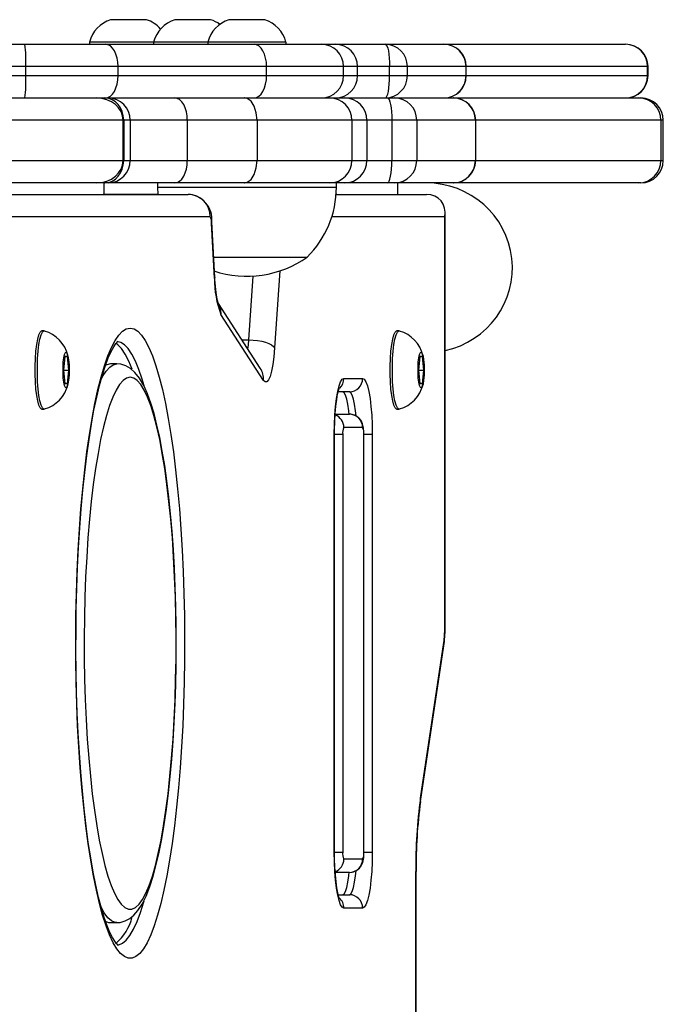
# Model space of a CAD drawing. Units: millimetres. Extents: x -4534 to 372899, y -3372 to 6139.
# Drawn here: x 1171 to 1315, y 3749 to 3969 of the extents above; entities that cross this region are included whole.
import ezdxf

# ---------------------------------------------------------------- set-up
doc = ezdxf.new("R2010")
doc.units = ezdxf.units.MM
doc.layers.add('Toestel 2D', color=7, linetype='Continuous', lineweight=20)
doc.layers.add('VP-EQ', color=7, linetype='Continuous', true_color=0x8a3492)

# ---------------------------------------------------------------- blocks, each defined once
blk = doc.blocks.new('31042')
at = {"layer": 'VP-EQ', "color": 0, "linetype": 'Continuous', "lineweight": 25}
for p, q in [((1680.778, 1143.416), (1680.378, 1143.416)), ((1681.178, 1143.416), (1680.778, 1143.416)), ((1682.613, 1143.416), (1681.813, 1143.416)), ((1683.271, 1143.416), (1683.024, 1143.416)), ((1683.824, 1143.416), (1683.271, 1143.416)), ((1674.527, 1142.866), (1678.459, 1142.866)), ((1678.459, 1142.866), (1680.264, 1142.866)), ((1679.903, 1142.916), (1679.903, 1142.866)), ((1680.778, 1142.916), (1679.903, 1142.916)), ((1680.264, 1142.866), (1683.584, 1142.866)), ((1681.338, 1142.916), (1680.778, 1142.916)), ((1681.338, 1142.916), (1681.338, 1142.866)), ((1682.549, 1142.916), (1681.338, 1142.916)), ((1682.549, 1142.916), (1682.549, 1142.866)), ((1683.089, 1142.916), (1682.549, 1142.916)), ((1684.299, 1142.916), (1683.089, 1142.916)), ((1683.584, 1142.866), (1685.09, 1142.866)), ((1684.299, 1142.866), (1684.299, 1142.916)), ((1685.09, 1142.866), (1685.405, 1142.866)), ((1685.405, 1142.866), (1686.519, 1142.866)), ((1686.519, 1142.866), (1687.83, 1142.866)), ((1687.83, 1142.866), (1691.89, 1142.866)), ((1691.89, 1142.866), (1691.893, 1142.866)), ((1678.481, 1142.366), (1674.549, 1142.366)), ((1678.481, 1142.166), (1678.481, 1142.366)), ((1680.544, 1142.366), (1678.481, 1142.366)), ((1680.544, 1142.166), (1680.544, 1142.366)), ((1683.864, 1142.366), (1680.544, 1142.366)), ((1683.864, 1142.166), (1683.864, 1142.366)), ((1685.585, 1142.366), (1683.864, 1142.366)), ((1685.585, 1142.166), (1685.585, 1142.366)), ((1685.9, 1142.366), (1685.585, 1142.366)), ((1685.9, 1142.166), (1685.9, 1142.366)), ((1686.616, 1142.366), (1685.9, 1142.366)), ((1686.616, 1142.166), (1686.616, 1142.366)), ((1687.014, 1142.366), (1686.616, 1142.366)), ((1687.014, 1142.166), (1687.014, 1142.366)), ((1688.325, 1142.366), (1687.014, 1142.366)), ((1688.325, 1142.166), (1688.325, 1142.366)), ((1688.33, 1142.366), (1688.325, 1142.366)), ((1688.33, 1142.166), (1688.33, 1142.366)), ((1692.384, 1142.366), (1688.33, 1142.366)), ((1692.384, 1142.166), (1692.384, 1142.366)), ((1692.393, 1142.366), (1692.384, 1142.366)), ((1692.393, 1142.166), (1692.393, 1142.366)), ((1674.711, 1142.166), (1678.481, 1142.166)), ((1678.481, 1142.166), (1680.544, 1142.166)), ((1680.544, 1142.166), (1683.864, 1142.166)), ((1683.864, 1142.166), (1685.585, 1142.166)), ((1685.585, 1142.166), (1685.9, 1142.166)), ((1685.9, 1142.166), (1686.616, 1142.166)), ((1686.616, 1142.166), (1687.014, 1142.166)), ((1687.014, 1142.166), (1688.325, 1142.166)), ((1688.325, 1142.166), (1688.33, 1142.166)), ((1688.33, 1142.166), (1692.384, 1142.166)), ((1692.384, 1142.166), (1692.393, 1142.166)), ((1669.266, 1141.666), (1680.063, 1141.666)), ((1680.063, 1141.666), (1680.249, 1141.666)), ((1680.249, 1141.666), (1680.323, 1141.666)), ((1680.323, 1141.666), (1681.813, 1141.666)), ((1681.813, 1141.666), (1683.37, 1141.666)), ((1683.37, 1141.666), (1685.277, 1141.666)), ((1685.277, 1141.666), (1685.613, 1141.666)), ((1685.613, 1141.666), (1686.568, 1141.666)), ((1686.568, 1141.666), (1686.727, 1141.666)), ((1686.727, 1141.666), (1688.038, 1141.666)), ((1688.038, 1141.666), (1688.04, 1141.666)), ((1688.04, 1141.666), (1692.187, 1141.666)), ((1692.187, 1141.666), (1692.234, 1141.666)), ((1680.658, 1141.166), (1669.686, 1141.166)), ((1680.658, 1140.266), (1680.658, 1141.166)), ((1680.669, 1141.166), (1680.658, 1141.166)), ((1680.669, 1141.166), (1680.669, 1140.266)), ((1680.816, 1141.166), (1680.669, 1141.166)), ((1680.816, 1141.166), (1680.816, 1140.266)), ((1682.092, 1141.166), (1680.816, 1141.166)), ((1682.092, 1141.166), (1682.092, 1140.266)), ((1683.651, 1141.166), (1682.092, 1141.166)), ((1683.651, 1141.166), (1683.651, 1140.266)), ((1685.771, 1141.166), (1683.651, 1141.166)), ((1685.771, 1141.166), (1685.771, 1140.266)), ((1686.108, 1141.166), (1685.771, 1141.166)), ((1686.108, 1141.166), (1686.108, 1140.266)), ((1686.665, 1141.166), (1686.108, 1141.166)), ((1686.665, 1141.166), (1686.665, 1140.266)), ((1687.222, 1141.166), (1686.665, 1141.166)), ((1687.222, 1141.166), (1687.222, 1140.266)), ((1688.533, 1141.166), (1687.222, 1141.166)), ((1688.533, 1141.166), (1688.533, 1140.266)), ((1688.54, 1141.166), (1688.533, 1141.166)), ((1688.54, 1140.266), (1688.54, 1141.166)), ((1692.682, 1141.166), (1688.54, 1141.166)), ((1692.682, 1141.166), (1692.682, 1140.266)), ((1692.734, 1141.166), (1692.682, 1141.166)), ((1692.734, 1140.266), (1692.734, 1141.166)), ((1669.686, 1140.266), (1680.658, 1140.266)), ((1680.658, 1140.266), (1680.669, 1140.266)), ((1680.669, 1140.266), (1680.816, 1140.266)), ((1680.816, 1140.266), (1682.092, 1140.266)), ((1682.092, 1140.266), (1683.651, 1140.266)), ((1683.651, 1140.266), (1685.771, 1140.266)), ((1685.771, 1140.266), (1686.108, 1140.266)), ((1686.108, 1140.266), (1686.665, 1140.266)), ((1686.665, 1140.266), (1687.222, 1140.266)), ((1687.222, 1140.266), (1688.533, 1140.266)), ((1688.533, 1140.266), (1688.54, 1140.266)), ((1688.54, 1140.266), (1692.682, 1140.266)), ((1692.682, 1140.266), (1692.734, 1140.266)), ((1680.063, 1139.766), (1669.266, 1139.766)), ((1680.249, 1139.766), (1680.063, 1139.766)), ((1680.226, 1139.766), (1680.226, 1139.516)), ((1680.323, 1139.766), (1680.249, 1139.766)), ((1681.813, 1139.766), (1680.323, 1139.766)), ((1681.424, 1139.766), (1681.424, 1139.666)), ((1683.37, 1139.766), (1681.813, 1139.766)), ((1685.277, 1139.766), (1683.37, 1139.766)), ((1685.613, 1139.766), (1685.277, 1139.766)), ((1685.424, 1139.666), (1685.424, 1139.766)), ((1686.568, 1139.766), (1685.613, 1139.766)), ((1686.727, 1139.766), (1686.568, 1139.766)), ((1688.038, 1139.766), (1686.727, 1139.766)), ((1686.802, 1139.508), (1686.802, 1139.766)), ((1688.04, 1139.766), (1688.038, 1139.766)), ((1692.187, 1139.766), (1688.04, 1139.766)), ((1692.234, 1139.766), (1692.187, 1139.766)), ((1662.506, 1139.508), (1682.109, 1139.508)), ((1680.213, 1139.516), (1680.213, 1139.508)), ((1680.213, 1139.516), (1681.429, 1139.516)), ((1681.424, 1139.666), (1681.43, 1139.508)), ((1681.424, 1139.666), (1685.424, 1139.666)), ((1685.43, 1139.508), (1685.402, 1139.522)), ((1685.418, 1139.508), (1687.441, 1139.508)), ((1687.855, 1129.808), (1687.855, 1139.094)), ((1682.602, 1139.008), (1662.999, 1139.008)), ((1682.635, 1138.867), (1682.641, 1138.893)), ((1682.7, 1137.625), (1682.635, 1138.867)), ((1682.707, 1137.652), (1682.641, 1138.893)), ((1687.848, 1139.008), (1685.323, 1139.008)), ((1687.848, 1129.808), (1687.848, 1139.008)), ((1682.683, 1138.106), (1684.774, 1138.106)), ((1684.158, 1137.794), (1684.042, 1136.072)), ((1682.707, 1137.652), (1682.7, 1137.625)), ((1683.469, 1136.253), (1683.565, 1137.68)), ((1683.723, 1135.62), (1682.789, 1137.065)), ((1683.796, 1135.348), (1682.845, 1136.818)), ((1678.889, 1136.453), (1678.84, 1136.453)), ((1686.827, 1136.453), (1686.778, 1136.453)), ((1683.313, 1136.253), (1683.469, 1136.253)), ((1679.352, 1135.878), (1679.322, 1135.578)), ((1679.411, 1135.878), (1679.352, 1135.878)), ((1679.441, 1135.578), (1679.411, 1135.878)), ((1680.518, 1135.716), (1680.371, 1135.716)), ((1687.29, 1135.878), (1687.26, 1135.578)), ((1687.349, 1135.878), (1687.29, 1135.878)), ((1687.379, 1135.578), (1687.349, 1135.878)), ((1679.322, 1135.578), (1679.352, 1135.278)), ((1679.322, 1135.578), (1679.441, 1135.578)), ((1679.411, 1135.278), (1679.441, 1135.578)), ((1687.26, 1135.578), (1687.29, 1135.278)), ((1687.26, 1135.578), (1687.379, 1135.578)), ((1687.349, 1135.278), (1687.379, 1135.578)), ((1679.352, 1135.278), (1679.411, 1135.278)), ((1685.594, 1135.391), (1686.012, 1135.391)), ((1687.29, 1135.278), (1687.349, 1135.278)), ((1685.716, 1135.091), (1685.466, 1135.091)), ((1678.84, 1134.703), (1678.889, 1134.703)), ((1686.778, 1134.703), (1686.827, 1134.703)), ((1685.398, 1134.591), (1685.716, 1134.591)), ((1686.012, 1134.291), (1685.594, 1134.291)), ((1685.378, 1124.791), (1685.378, 1134.141)), ((1685.378, 1134.141), (1685.383, 1134.141)), ((1685.383, 1124.791), (1685.383, 1134.141)), ((1685.385, 1134.141), (1685.568, 1134.141)), ((1685.568, 1134.141), (1685.568, 1124.791)), ((1686.037, 1124.791), (1686.037, 1134.141)), ((1686.037, 1134.141), (1686.042, 1134.141)), ((1686.042, 1124.791), (1686.042, 1134.141)), ((1686.042, 1134.141), (1686.227, 1134.141)), ((1686.227, 1134.141), (1686.227, 1124.791)), ((1687.855, 1129.808), (1687.848, 1129.808)), ((1687.305, 1125.999), (1687.826, 1129.48)), ((1687.306, 1125.925), (1687.828, 1129.406)), ((1685.378, 1124.791), (1685.383, 1124.791)), ((1685.385, 1124.791), (1685.568, 1124.791)), ((1686.037, 1124.791), (1686.042, 1124.791)), ((1686.042, 1124.791), (1686.227, 1124.791)), ((1685.594, 1124.641), (1686.012, 1124.641)), ((1685.716, 1124.341), (1685.398, 1124.341)), ((1687.199, 1083.372), (1687.199, 1124.359)), ((1687.206, 1124.359), (1687.199, 1124.359)), ((1687.206, 1083.372), (1687.206, 1124.359)), ((1685.466, 1123.841), (1685.716, 1123.841)), ((1686.012, 1123.541), (1685.594, 1123.541)), ((1680.371, 1123.216), (1680.518, 1123.216))]:
    blk.add_line(p, q, dxfattribs=at)
at = {"layer": 'VP-EQ', "color": 0, "linetype": 'Continuous', "lineweight": 25, "flags": 128}
for points in [[(1680.544, 1142.366), (1680.538, 1142.463), (1680.522, 1142.557), (1680.496, 1142.643), (1680.462, 1142.719), (1680.419, 1142.781), (1680.371, 1142.828), (1680.318, 1142.856), (1680.264, 1142.866)], [(1683.864, 1142.366), (1683.859, 1142.463), (1683.843, 1142.557), (1683.817, 1142.643), (1683.782, 1142.719), (1683.74, 1142.781), (1683.691, 1142.828), (1683.639, 1142.856), (1683.584, 1142.866)], [(1686.519, 1142.866), (1686.538, 1142.856), (1686.556, 1142.828), (1686.573, 1142.781), (1686.587, 1142.719), (1686.6, 1142.643), (1686.608, 1142.557), (1686.614, 1142.463), (1686.616, 1142.366)], [(1680.264, 1141.666), (1680.318, 1141.675), (1680.371, 1141.704), (1680.419, 1141.75), (1680.462, 1141.812), (1680.496, 1141.888), (1680.522, 1141.974), (1680.538, 1142.068), (1680.544, 1142.166)], [(1683.584, 1141.666), (1683.639, 1141.675), (1683.691, 1141.704), (1683.74, 1141.75), (1683.782, 1141.812), (1683.817, 1141.888), (1683.843, 1141.974), (1683.859, 1142.068), (1683.864, 1142.166)], [(1686.519, 1141.666), (1686.538, 1141.675), (1686.556, 1141.704), (1686.573, 1141.75), (1686.587, 1141.812), (1686.6, 1141.888), (1686.608, 1141.974), (1686.614, 1142.068), (1686.616, 1142.166)], [(1682.092, 1141.166), (1682.087, 1141.263), (1682.071, 1141.357), (1682.045, 1141.443), (1682.011, 1141.519), (1681.968, 1141.581), (1681.92, 1141.628), (1681.867, 1141.656), (1681.813, 1141.666)], [(1683.651, 1141.166), (1683.635, 1141.331), (1683.589, 1141.478), (1683.519, 1141.59), (1683.431, 1141.653), (1683.379, 1141.665), (1683.37, 1141.666)], [(1686.568, 1141.666), (1686.587, 1141.656), (1686.605, 1141.628), (1686.622, 1141.581), (1686.637, 1141.519), (1686.649, 1141.443), (1686.658, 1141.357), (1686.663, 1141.263), (1686.665, 1141.166)], [(1681.813, 1139.766), (1681.867, 1139.775), (1681.92, 1139.804), (1681.968, 1139.85), (1682.011, 1139.912), (1682.045, 1139.988), (1682.071, 1140.074), (1682.087, 1140.168), (1682.092, 1140.266)], [(1683.37, 1139.766), (1683.379, 1139.766), (1683.431, 1139.778), (1683.519, 1139.842), (1683.589, 1139.953), (1683.635, 1140.1), (1683.651, 1140.266)], [(1686.568, 1139.766), (1686.587, 1139.775), (1686.605, 1139.804), (1686.622, 1139.85), (1686.637, 1139.912), (1686.649, 1139.988), (1686.658, 1140.074), (1686.663, 1140.168), (1686.665, 1140.266)], [(1682.787, 1137.064), (1682.787, 1137.063), (1682.781, 1137.084), (1682.769, 1137.132), (1682.753, 1137.209), (1682.737, 1137.316), (1682.722, 1137.45), (1682.71, 1137.605), (1682.707, 1137.652)], [(1678.84, 1134.703), (1678.832, 1134.704), (1678.802, 1134.731), (1678.773, 1134.792), (1678.747, 1134.886), (1678.725, 1135.008), (1678.708, 1135.153), (1678.696, 1135.316), (1678.689, 1135.489), (1678.689, 1135.666), (1678.696, 1135.84), (1678.708, 1136.002), (1678.725, 1136.148), (1678.747, 1136.27), (1678.773, 1136.363), (1678.802, 1136.425), (1678.832, 1136.452), (1678.84, 1136.453)], [(1678.896, 1134.704), (1678.881, 1134.704), (1678.851, 1134.731), (1678.822, 1134.792), (1678.796, 1134.886), (1678.774, 1135.008), (1678.757, 1135.153), (1678.745, 1135.316), (1678.739, 1135.489), (1678.739, 1135.666), (1678.745, 1135.84), (1678.757, 1136.002), (1678.774, 1136.148), (1678.796, 1136.27), (1678.822, 1136.363), (1678.851, 1136.425), (1678.881, 1136.452), (1678.896, 1136.452)], [(1680.814, 1136.516), (1680.9, 1136.498), (1680.985, 1136.445), (1681.07, 1136.358), (1681.153, 1136.236), (1681.234, 1136.081), (1681.314, 1135.893), (1681.391, 1135.672), (1681.465, 1135.421), (1681.536, 1135.14), (1681.603, 1134.83), (1681.666, 1134.494), (1681.726, 1134.133), (1681.78, 1133.749), (1681.83, 1133.343), (1681.874, 1132.918), (1681.914, 1132.476), (1681.948, 1132.019), (1681.976, 1131.549), (1681.999, 1131.069), (1682.015, 1130.581), (1682.026, 1130.087), (1682.03, 1129.59), (1682.029, 1129.092), (1682.021, 1128.597), (1682.008, 1128.105), (1681.988, 1127.621), (1681.963, 1127.146), (1681.932, 1126.682), (1681.895, 1126.232), (1681.853, 1125.798), (1681.806, 1125.382), (1681.753, 1124.987), (1681.697, 1124.614), (1681.635, 1124.265), (1681.57, 1123.943), (1681.501, 1123.647), (1681.428, 1123.381), (1681.353, 1123.145), (1681.274, 1122.94), (1681.194, 1122.768), (1681.111, 1122.63), (1681.027, 1122.525), (1680.942, 1122.455), (1680.857, 1122.42), (1680.771, 1122.42), (1680.685, 1122.455), (1680.6, 1122.525), (1680.516, 1122.63), (1680.434, 1122.768), (1680.353, 1122.94), (1680.275, 1123.145), (1680.199, 1123.381), (1680.127, 1123.647), (1680.058, 1123.943), (1679.992, 1124.265), (1679.931, 1124.614), (1679.874, 1124.987), (1679.822, 1125.382), (1679.775, 1125.798), (1679.733, 1126.232), (1679.696, 1126.682), (1679.665, 1127.146), (1679.64, 1127.621), (1679.62, 1128.105), (1679.606, 1128.597), (1679.599, 1129.092), (1679.597, 1129.59), (1679.602, 1130.087), (1679.613, 1130.581), (1679.629, 1131.069), (1679.652, 1131.549), (1679.68, 1132.019), (1679.714, 1132.476), (1679.753, 1132.918), (1679.798, 1133.343), (1679.848, 1133.749), (1679.902, 1134.133), (1679.961, 1134.494), (1680.025, 1134.83), (1680.092, 1135.14), (1680.163, 1135.421), (1680.237, 1135.672), (1680.314, 1135.893), (1680.393, 1136.081), (1680.475, 1136.236), (1680.558, 1136.358), (1680.643, 1136.445), (1680.728, 1136.498), (1680.814, 1136.516)], [(1686.778, 1134.703), (1686.77, 1134.704), (1686.74, 1134.731), (1686.711, 1134.792), (1686.685, 1134.886), (1686.663, 1135.008), (1686.646, 1135.153), (1686.634, 1135.316), (1686.627, 1135.489), (1686.627, 1135.666), (1686.634, 1135.84), (1686.646, 1136.002), (1686.663, 1136.148), (1686.685, 1136.27), (1686.711, 1136.363), (1686.74, 1136.425), (1686.77, 1136.452), (1686.778, 1136.453)], [(1686.834, 1134.704), (1686.819, 1134.704), (1686.789, 1134.731), (1686.76, 1134.792), (1686.735, 1134.886), (1686.712, 1135.008), (1686.695, 1135.153), (1686.683, 1135.316), (1686.677, 1135.489), (1686.677, 1135.666), (1686.683, 1135.84), (1686.695, 1136.002), (1686.712, 1136.148), (1686.735, 1136.27), (1686.76, 1136.363), (1686.789, 1136.425), (1686.819, 1136.452), (1686.834, 1136.452)], [(1680.546, 1122.711), (1680.54, 1122.716), (1680.511, 1122.744), (1680.469, 1122.799), (1680.417, 1122.883), (1680.359, 1122.999), (1680.298, 1123.148), (1680.234, 1123.328), (1680.17, 1123.54), (1680.107, 1123.781), (1680.046, 1124.051), (1679.987, 1124.347), (1679.931, 1124.668), (1679.878, 1125.012), (1679.829, 1125.377), (1679.785, 1125.762), (1679.745, 1126.164), (1679.709, 1126.582), (1679.678, 1127.014), (1679.653, 1127.457), (1679.632, 1127.909), (1679.617, 1128.368), (1679.607, 1128.833), (1679.602, 1129.301), (1679.603, 1129.769), (1679.609, 1130.236), (1679.621, 1130.7), (1679.638, 1131.158), (1679.66, 1131.607), (1679.687, 1132.048), (1679.719, 1132.476), (1679.756, 1132.89), (1679.798, 1133.288), (1679.844, 1133.668), (1679.894, 1134.028), (1679.948, 1134.367), (1680.005, 1134.682), (1680.066, 1134.972), (1680.129, 1135.236), (1680.193, 1135.471), (1680.259, 1135.677), (1680.324, 1135.85), (1680.387, 1135.991), (1680.446, 1136.098), (1680.496, 1136.17), (1680.532, 1136.209), (1680.548, 1136.221), (1680.547, 1136.221)], [(1680.858, 1135.597), (1680.782, 1135.78), (1680.702, 1135.936), (1680.621, 1136.058), (1680.538, 1136.145), (1680.496, 1136.177)], [(1681.126, 1135.225), (1681.082, 1135.371), (1681.007, 1135.592), (1680.93, 1135.78), (1680.85, 1135.936), (1680.769, 1136.058), (1680.686, 1136.145), (1680.602, 1136.198), (1680.518, 1136.216)], [(1683.448, 1136.046), (1683.459, 1136.139), (1683.469, 1136.253)], [(1683.469, 1136.253), (1683.567, 1136.25), (1683.664, 1136.24), (1683.756, 1136.223), (1683.841, 1136.2), (1683.915, 1136.173), (1683.974, 1136.141), (1684.017, 1136.107), (1684.042, 1136.072)], [(1679.45, 1135.578), (1679.447, 1135.46), (1679.438, 1135.352), (1679.424, 1135.265), (1679.407, 1135.205), (1679.387, 1135.179), (1679.366, 1135.188), (1679.347, 1135.231), (1679.331, 1135.306), (1679.319, 1135.404), (1679.313, 1135.518), (1679.313, 1135.637), (1679.319, 1135.751), (1679.331, 1135.85), (1679.347, 1135.924), (1679.366, 1135.968), (1679.387, 1135.977), (1679.407, 1135.95), (1679.424, 1135.891), (1679.438, 1135.803), (1679.447, 1135.696), (1679.45, 1135.578)], [(1684.042, 1136.072), (1684.025, 1135.876), (1684.003, 1135.701), (1683.975, 1135.554), (1683.943, 1135.437), (1683.908, 1135.357), (1683.871, 1135.314), (1683.833, 1135.311), (1683.796, 1135.348)], [(1687.388, 1135.578), (1687.385, 1135.46), (1687.376, 1135.352), (1687.362, 1135.265), (1687.345, 1135.205), (1687.325, 1135.179), (1687.304, 1135.188), (1687.285, 1135.231), (1687.269, 1135.306), (1687.257, 1135.404), (1687.251, 1135.518), (1687.251, 1135.637), (1687.257, 1135.751), (1687.269, 1135.85), (1687.285, 1135.924), (1687.304, 1135.968), (1687.325, 1135.977), (1687.345, 1135.95), (1687.362, 1135.891), (1687.376, 1135.803), (1687.385, 1135.696), (1687.388, 1135.578)], [(1680.156, 1135.351), (1680.197, 1135.431), (1680.275, 1135.555), (1680.356, 1135.644), (1680.437, 1135.698), (1680.518, 1135.716)], [(1680.371, 1135.716), (1680.289, 1135.698), (1680.255, 1135.68)], [(1680.519, 1123.22), (1680.589, 1123.221), (1680.704, 1123.253), (1680.806, 1123.307), (1680.899, 1123.384), (1680.989, 1123.487), (1681.08, 1123.629), (1681.171, 1123.812), (1681.253, 1124.024), (1681.328, 1124.257), (1681.397, 1124.513), (1681.461, 1124.791), (1681.519, 1125.091), (1681.574, 1125.412), (1681.623, 1125.752), (1681.668, 1126.111), (1681.709, 1126.486), (1681.744, 1126.876), (1681.774, 1127.279), (1681.799, 1127.693), (1681.819, 1128.116), (1681.833, 1128.546), (1681.842, 1128.98), (1681.845, 1129.417), (1681.843, 1129.854), (1681.835, 1130.289), (1681.822, 1130.72), (1681.804, 1131.144), (1681.78, 1131.56), (1681.751, 1131.965), (1681.717, 1132.358), (1681.678, 1132.736), (1681.634, 1133.097), (1681.586, 1133.44), (1681.533, 1133.764), (1681.476, 1134.066), (1681.414, 1134.347), (1681.348, 1134.604), (1681.277, 1134.837), (1681.201, 1135.047), (1681.116, 1135.234), (1681.02, 1135.4), (1680.921, 1135.525), (1680.823, 1135.612), (1680.72, 1135.672), (1680.609, 1135.707), (1680.518, 1135.716)], [(1680.814, 1135.416), (1680.734, 1135.398), (1680.655, 1135.344), (1680.577, 1135.255), (1680.5, 1135.131), (1680.425, 1134.974), (1680.353, 1134.783), (1680.283, 1134.56), (1680.217, 1134.306), (1680.154, 1134.024), (1680.095, 1133.713), (1680.04, 1133.378), (1679.99, 1133.019), (1679.945, 1132.638), (1679.905, 1132.239), (1679.871, 1131.822), (1679.842, 1131.392), (1679.819, 1130.95), (1679.803, 1130.499), (1679.792, 1130.042), (1679.787, 1129.581), (1679.789, 1129.12), (1679.796, 1128.66), (1679.81, 1128.206), (1679.83, 1127.759), (1679.856, 1127.323), (1679.887, 1126.899), (1679.925, 1126.491), (1679.967, 1126.1), (1680.015, 1125.73), (1680.067, 1125.382), (1680.124, 1125.059), (1680.185, 1124.763), (1680.25, 1124.494), (1680.318, 1124.256), (1680.389, 1124.049), (1680.463, 1123.874), (1680.538, 1123.734), (1680.616, 1123.627), (1680.695, 1123.556), (1680.774, 1123.52), (1680.854, 1123.52), (1680.933, 1123.556), (1681.012, 1123.627), (1681.089, 1123.734), (1681.165, 1123.874), (1681.239, 1124.049), (1681.31, 1124.256), (1681.378, 1124.494), (1681.443, 1124.763), (1681.504, 1125.059), (1681.561, 1125.382), (1681.613, 1125.73), (1681.661, 1126.1), (1681.703, 1126.491), (1681.74, 1126.899), (1681.772, 1127.323), (1681.797, 1127.759), (1681.817, 1128.206), (1681.831, 1128.66), (1681.839, 1129.12), (1681.84, 1129.581), (1681.836, 1130.042), (1681.825, 1130.499), (1681.808, 1130.95), (1681.785, 1131.392), (1681.757, 1131.822), (1681.722, 1132.239), (1681.682, 1132.638), (1681.637, 1133.019), (1681.587, 1133.378), (1681.533, 1133.713), (1681.474, 1134.024), (1681.411, 1134.306), (1681.344, 1134.56), (1681.275, 1134.783), (1681.202, 1134.974), (1681.127, 1135.131), (1681.051, 1135.255), (1680.972, 1135.344), (1680.893, 1135.398), (1680.814, 1135.416)], [(1685.378, 1134.141), (1685.381, 1134.358), (1685.391, 1134.568), (1685.407, 1134.766), (1685.429, 1134.944), (1685.455, 1135.098), (1685.486, 1135.223), (1685.52, 1135.315), (1685.556, 1135.372), (1685.594, 1135.391)], [(1686.012, 1135.391), (1686.049, 1135.372), (1686.085, 1135.315), (1686.119, 1135.223), (1686.15, 1135.098), (1686.177, 1134.944), (1686.198, 1134.766), (1686.214, 1134.568), (1686.224, 1134.358), (1686.227, 1134.141)], [(1685.383, 1134.141), (1685.383, 1134.24), (1685.389, 1134.428), (1685.399, 1134.607), (1685.414, 1134.772), (1685.432, 1134.917), (1685.453, 1135.037), (1685.472, 1135.117), (1685.488, 1135.167), (1685.496, 1135.188), (1685.495, 1135.186)], [(1685.714, 1134.577), (1685.705, 1134.668), (1685.684, 1134.812), (1685.659, 1134.93), (1685.631, 1135.018), (1685.6, 1135.072), (1685.568, 1135.091)], [(1685.864, 1134.555), (1685.852, 1134.668), (1685.832, 1134.812), (1685.807, 1134.93), (1685.779, 1135.018), (1685.748, 1135.072), (1685.716, 1135.091)], [(1686.042, 1134.141), (1686.041, 1134.188), (1686.033, 1134.279), (1686.011, 1134.372), (1685.976, 1134.447), (1685.919, 1134.513), (1685.839, 1134.565), (1685.751, 1134.589), (1685.716, 1134.591)], [(1687.828, 1129.406), (1687.83, 1129.416), (1687.826, 1129.48)], [(1687.306, 1125.924), (1687.308, 1125.935), (1687.305, 1125.999)], [(1685.594, 1123.541), (1685.556, 1123.56), (1685.52, 1123.616), (1685.486, 1123.708), (1685.455, 1123.833), (1685.429, 1123.987), (1685.407, 1124.166), (1685.391, 1124.363), (1685.381, 1124.574), (1685.378, 1124.791)], [(1685.495, 1123.745), (1685.496, 1123.744), (1685.488, 1123.764), (1685.473, 1123.81), (1685.455, 1123.886), (1685.436, 1123.993), (1685.417, 1124.127), (1685.402, 1124.284), (1685.391, 1124.457), (1685.384, 1124.642), (1685.383, 1124.791)], [(1685.716, 1124.341), (1685.811, 1124.356), (1685.885, 1124.392), (1685.94, 1124.438), (1685.979, 1124.49), (1686.006, 1124.543), (1686.023, 1124.6), (1686.036, 1124.672), (1686.041, 1124.76), (1686.042, 1124.791)], [(1686.227, 1124.791), (1686.224, 1124.574), (1686.214, 1124.363), (1686.198, 1124.166), (1686.177, 1123.987), (1686.15, 1123.833), (1686.119, 1123.708), (1686.085, 1123.616), (1686.049, 1123.56), (1686.012, 1123.541)], [(1685.568, 1123.841), (1685.6, 1123.859), (1685.631, 1123.913), (1685.659, 1124.001), (1685.684, 1124.119), (1685.705, 1124.263), (1685.714, 1124.356)], [(1685.716, 1123.841), (1685.748, 1123.859), (1685.779, 1123.913), (1685.807, 1124.001), (1685.832, 1124.119), (1685.852, 1124.263), (1685.864, 1124.378)], [(1680.52, 1122.716), (1680.56, 1122.72), (1680.644, 1122.755), (1680.727, 1122.825), (1680.81, 1122.93), (1680.89, 1123.069), (1680.969, 1123.241), (1681.045, 1123.446), (1681.119, 1123.682), (1681.124, 1123.701)], [(1680.519, 1123.216), (1680.477, 1123.22), (1680.396, 1123.256), (1680.315, 1123.327), (1680.236, 1123.434), (1680.158, 1123.575), (1680.156, 1123.58)], [(1680.256, 1123.251), (1680.33, 1123.22), (1680.371, 1123.216)]]:
    blk.add_lwpolyline(points, dxfattribs=at)
at = {"layer": 'VP-EQ', "color": 0, "linetype": 'Continuous', "lineweight": 25}
for centre, radius, start, end in [((1680.601, 1142.728), 0.723, 108, 164.9376), ((1680.954, 1142.728), 0.723, 41.5636, 72), ((1682.037, 1142.728), 0.723, 108, 164.9376), ((1683.247, 1142.728), 0.723, 108, 164.9376), ((1682.39, 1142.728), 0.723, 53.6433, 72), ((1683.6, 1142.728), 0.723, 15.0624, 72), ((1675.604, 1142.49), 2.88, 357.5168, 7.4876), ((1685.087, 1142.368), 0.497, 359.7001, 89.6969), ((1685.402, 1142.368), 0.497, 359.7001, 89.6969), ((1686.516, 1142.368), 0.497, 359.7001, 89.6969), ((1687.83, 1142.366), 0.5, 0, 90), ((1687.827, 1142.368), 0.497, 359.7001, 89.6969), ((1691.887, 1142.368), 0.497, 359.701, 89.6978), ((1691.893, 1142.366), 0.5, 0, 90), ((1675.604, 1142.041), 2.88, 352.5124, 2.4832), ((1685.087, 1142.163), 0.497, 270.3031, 0.2999), ((1685.402, 1142.163), 0.497, 270.3031, 0.2999), ((1686.516, 1142.163), 0.497, 270.3031, 0.2999), ((1687.83, 1142.166), 0.5, 270, 0), ((1687.827, 1142.163), 0.497, 270.3031, 0.2999), ((1691.887, 1142.163), 0.497, 270.3022, 0.299), ((1691.893, 1142.166), 0.5, 270, 0), ((1680.319, 1141.169), 0.496, 359.5703, 89.5637), ((1685.274, 1141.168), 0.497, 359.7001, 89.6969), ((1685.61, 1141.168), 0.497, 359.7001, 89.6969), ((1686.725, 1141.168), 0.497, 359.7001, 89.6969), ((1688.036, 1141.168), 0.497, 359.7001, 89.6969), ((1688.04, 1141.166), 0.5, 0, 90), ((1692.185, 1141.168), 0.497, 359.7001, 89.6969), ((1692.234, 1141.166), 0.5, 0, 90), ((1680.319, 1140.262), 0.496, 270.4363, 0.4297), ((1685.274, 1140.263), 0.497, 270.3031, 0.2999), ((1685.61, 1140.263), 0.497, 270.3031, 0.2999), ((1686.725, 1140.263), 0.497, 270.3031, 0.2999), ((1688.036, 1140.263), 0.497, 270.3031, 0.2999), ((1688.04, 1140.266), 0.5, 270, 0), ((1692.185, 1140.263), 0.497, 270.3031, 0.2999), ((1692.234, 1140.266), 0.5, 270, 0), ((1682.075, 1138.941), 0.568, 355.1798, 86.6001), ((1682.105, 1139.012), 0.496, 359.5703, 89.5637), ((1683.227, 1139.666), 2.197, 314.7603, 0), ((1682.428, 1138.893), 0.208, 352.7915, 33.5076), ((1683.424, 1140.01), 2.334, 251.587, 305.3353), ((1684.859, 1137.596), 2.159, 179.2175, 201.1007), ((1682.387, 1136.841), 0.459, 357.1495, 32.8242), ((1678.709, 1135.744), 0.729, 12.8273, 74.9984), ((1686.647, 1135.744), 0.729, 12.8273, 74.9984), ((1683.337, 1135.371), 0.459, 357.1496, 32.8136), ((1685.292, 1135.39), 0.302, 313.4206, 0.0982), ((1685.714, 1135.388), 0.298, 270.4363, 0.4297), ((1678.709, 1135.412), 0.729, 284.9864, 347.4281), ((1686.647, 1135.412), 0.729, 284.9864, 347.4281), ((1685.295, 1134.292), 0.299, 359.6765, 69.9483), ((1685.714, 1134.293), 0.298, 359.5703, 89.5637), ((1685.805, 1134.177), 0.24, 151.6804, 188.7378), ((1685.801, 1134.177), 0.24, 351.2622, 28.3196), ((1685.545, 1129.792), 2.303, 352.2185, 0.4011), ((1685.052, 1129.792), 2.804, 352.083, 0.3251), ((1698.713, 1124.44), 11.515, 172.2185, 180.4011), ((1698.035, 1124.452), 10.829, 172.1832, 180.4908), ((1685.805, 1124.754), 0.24, 171.2622, 208.3196), ((1685.801, 1124.754), 0.24, 331.6804, 8.7378), ((1685.294, 1124.639), 0.3, 290.2443, 0.2341), ((1685.714, 1124.638), 0.298, 270.4363, 0.4297), ((1685.714, 1123.543), 0.298, 359.5703, 89.5637), ((1685.292, 1123.541), 0.302, 359.8746, 49.3651), ((1679.736, 1123.635), 1.162, 310.5326, 345.4401)]:
    blk.add_arc(centre, radius, start, end, dxfattribs=at)
for centre, major_axis, ratio, start_param, end_param in [((1680.063, 1141.166), (0.595, 0), 0.840128, 0, 1.570796), ((1680.249, 1141.166), (0, 0.5), 0.839944, 4.712389, 6.283185), ((1680.063, 1140.266), (0.595, 0), 0.840128, 4.712389, 6.283185), ((1680.249, 1140.266), (0, 0.5), 0.839944, 3.141593, 4.712389), ((1687.432, 1137.866), (-1.929, 0), 0.984817, 1.792009, 4.712389), ((1687.355, 1139.008), (0.383, 0.383), 0.840036, 5.41107, 6.981866)]:
    blk.add_ellipse(centre, major_axis=major_axis, ratio=ratio, start_param=start_param, end_param=end_param, dxfattribs=at)
blk = doc.blocks.new('VPL-02-TP3104')
at = {"layer": 'Toestel 2D', "color": 0, "xscale": 10, "yscale": 10, "zscale": 10}
blk.add_blockref('31042', (-15612.62, -7464.94), dxfattribs=at)

msp = doc.modelspace()

# ---------------------------------------------------------------- block references
msp.add_blockref('VPL-02-TP3104', (0, 0))

doc.saveas('drawing.dxf')
